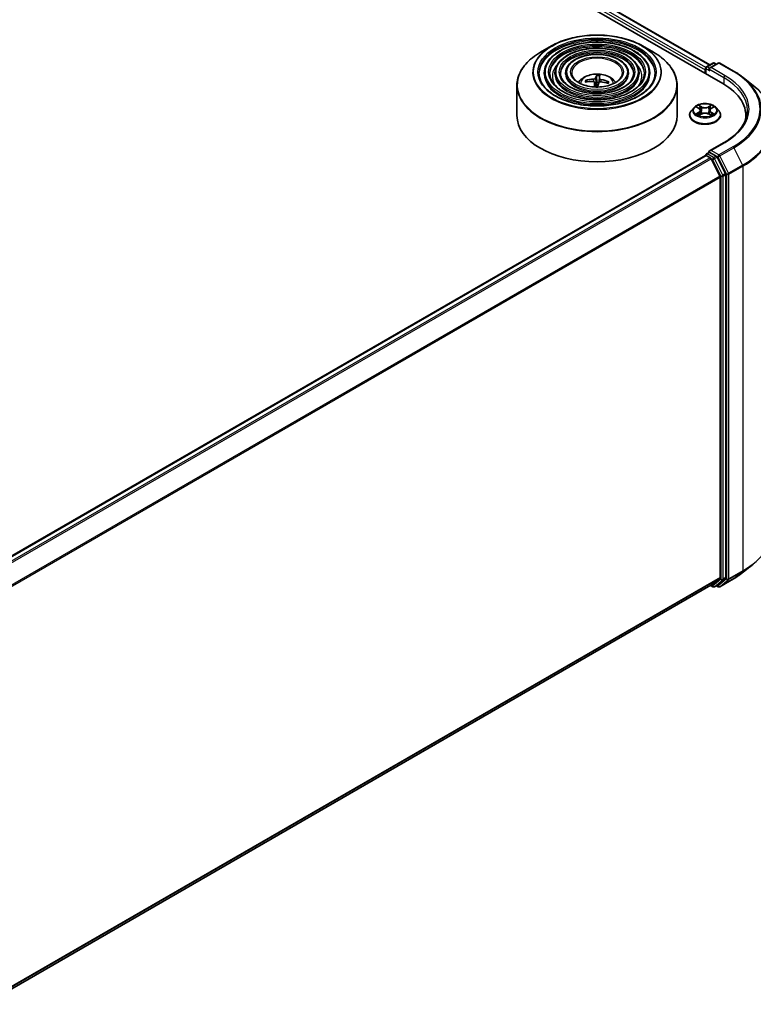
# Model space of a CAD drawing. Units: millimetres. Extents: x 36 to 7916, y 20 to 1425.
# Drawn here: x 460 to 529, y 386 to 479 of the extents above; entities that cross this region are included whole.
import ezdxf

# ---------------------------------------------------------------- set-up
doc = ezdxf.new("R2010")
doc.units = ezdxf.units.MM
doc.header["$LTSCALE"] = 2.5
doc.layers.add('Visible (ISO)', color=7, linetype='Continuous', lineweight=35)
doc.layers.add('Visible Narrow (ISO)', color=7, linetype='Continuous', lineweight=25)

msp = doc.modelspace()

# ---------------------------------------------------------------- linework, layer by layer
at = {"layer": 'Visible (ISO)'}
for p, q in [((434.0141, 525.7659), (525.938, 472.6936)), ((436.4436, 525.418), (524.7216, 474.4507)), ((509.9013, 476.213), (508.8821, 475.6246)), ((518.428, 476.213), (519.4473, 475.6246)), ((524.2763, 473.9796), (524.2763, 473.653)), ((524.3385, 474.1429), (524.3385, 473.6171)), ((524.4135, 474.2728), (524.9999, 474.6114)), ((525.4951, 474.6115), (524.692, 474.1479)), ((525.1499, 474.6114), (525.3224, 474.5118)), ((525.6451, 474.6115), (526.9533, 473.8563)), ((509.2272, 473.6938), (509.2272, 473.5714)), ((510.2273, 473.6938), (510.2273, 473.5714)), ((511.2273, 473.6938), (511.2273, 473.5714)), ((513.2154, 472.8501), (513.1574, 472.9552)), ((514.1275, 473.4121), (514.1344, 472.779)), ((514.3496, 472.8103), (514.4092, 473.3956)), ((517.1021, 473.6938), (517.1021, 473.5714)), ((518.1021, 473.6938), (518.1021, 473.5714)), ((519.1022, 473.6938), (519.1022, 473.5714)), ((527.8467, 473.2534), (528.7922, 472.5049)), ((506.6647, 472.5169), (506.6647, 469.693)), ((513.936, 472.8012), (513.9824, 472.3689)), ((515.2006, 472.8355), (515.1349, 472.727)), ((521.6647, 472.5169), (521.6647, 469.693)), ((523.2509, 470.4521), (523.0029, 470.1754)), ((523.4944, 470.4822), (523.7068, 470.3552)), ((523.8378, 470.1804), (523.8788, 469.7986)), ((524.7148, 470.1804), (524.6738, 469.7986)), ((524.8459, 470.3552), (525.0583, 470.4822)), ((525.3017, 470.4521), (525.5497, 470.1754)), ((522.8263, 469.7338), (522.8263, 469.7504)), ((523.7463, 469.7248), (523.9675, 469.8481)), ((524.5852, 469.8481), (524.8064, 469.7248)), ((525.7263, 469.7338), (525.7263, 469.7504)), ((528.0908, 469.693), (528.0908, 469.3383)), ((526.0752, 467.1897), (524.692, 466.3911)), ((389.9967, 388.4206), (524.3074, 465.965)), ((524.3385, 465.9719), (524.3385, 465.9779)), ((524.3824, 465.9575), (524.757, 465.7413)), ((524.4135, 466.1078), (524.6656, 466.2534)), ((525.3224, 465.9047), (524.7359, 466.2433)), ((525.666, 464.0258), (524.8385, 465.6501)), ((526.1963, 464.2581), (525.4038, 465.8136)), ((525.6905, 463.9332), (525.6905, 426.463)), ((526.2209, 426.4349), (526.2209, 464.1655)), ((527.8467, 426.9407), (528.7922, 427.6892)), ((524.8385, 425.7299), (525.666, 426.3988)), ((525.4038, 425.7301), (526.1963, 426.3706)), ((525.6451, 425.5826), (526.9533, 426.3379)), ((391.4549, 348.7202), (524.832, 425.7255)), ((524.7923, 425.7026), (524.9999, 425.5828)), ((525.1499, 425.5828), (525.3974, 425.7257)), ((525.4951, 425.5826), (525.3224, 425.6824))]:
    msp.add_line(p, q, dxfattribs=at)
for centre, start, end in [((524.4885, 474.1429), 120, 180), ((525.0749, 474.4815), 60, 120), ((525.5701, 474.4816), 60, 120), ((524.4885, 465.9779), 120, 180), ((525.0749, 425.7127), 240, 300), ((525.5701, 425.7125), 240, 300)]:
    msp.add_arc(centre, 0.15, start, end, dxfattribs=at)
for centre, major_axis, ratio, start_param, end_param in [((524.3824, 474.0408), (0.075, 0.1299), 0.5773503, 1.2124767, 2.3561945), ((524.842, 474.0613), (-0.2121, 0), 0.5773503, 4.712389, 6.2831853), ((524.7359, 474), (-0.075, 0.1299), 0.5773503, 0.7853982, 2.3561945), ((514.1612, 470.3109), (-3.2335, 0.3193), 0.8626963, 4.898144, 5.1371283), ((514.2338, 470.3451), (0.0532, 3.2488), 0.1737804, 0.2661356, 0.5051199), ((514.0949, 470.3532), (0.3245, 3.233), 0.0097441, 5.771143, 6.0101273), ((514.1541, 470.3113), (-3.1087, 0.9452), 0.8542845, 4.6090153, 4.8479996), ((514.1753, 470.3911), (3.1621, -0.7475), 0.7536458, 1.8656143, 2.1045986), ((514.2345, 470.3492), (0.1386, -3.2463), 0.0908946, 3.8580789, 4.0357131), ((514.1647, 472.3459), (0.7507, 0), 0.5773503, 1.3582241, 1.6112079), ((514.0956, 470.3573), (0.5163, 3.208), 0.0731416, 0.73313, 0.9062547), ((514.1682, 470.3915), (3.2397, -0.2494), 0.7620575, 1.2896276, 1.5286119), ((520.7408, 469.693), (7.35, 0), 0.5773503, 6.1711605, 7.0685835), ((514.1647, 469.693), (7.5, 0), 0.5773503, 3.1415927, 6.2831853), ((520.7408, 468.8765), (7.5, 0), 0.5773503, 0.1529658, 0.2006295), ((524.3824, 465.835), (-0.075, 0.1299), 0.5773503, 5.4977871, 6.2831853), ((524.842, 466.3045), (-0.2121, 0), 0.5773503, 4.712389, 6.2831853), ((524.7359, 466.3658), (-0.075, -0.1299), 0.5773503, 5.4977871, 6.1236372), ((524.757, 465.6188), (-0.075, 0.1299), 0.5773503, 4.6217291, 5.4977871), ((525.3224, 465.7823), (0.075, -0.1299), 0.5773503, 1.4801364, 2.3561945), ((525.5845, 463.9944), (-0.075, 0.1299), 0.5773503, 3.9269908, 4.6217291), ((526.1148, 464.2267), (0.075, -0.1299), 0.5773503, 0.7853982, 1.4801364), ((525.5845, 426.5243), (0.075, -0.1299), 0.5773503, 0.0906599, 0.7853982), ((526.1148, 426.4961), (0.075, -0.1299), 0.5773503, 0.0906599, 0.7853982), ((524.757, 425.8554), (0.075, -0.1299), 0.5773503, 0, 0.0906599), ((525.3224, 425.8556), (0.075, -0.1299), 0.5773503, 0, 0.0906599)]:
    msp.add_ellipse(centre, major_axis=major_axis, ratio=ratio, start_param=start_param, end_param=end_param, dxfattribs=at)
for points, knots in [([(519.1022, 473.6938), (519.1022, 473.998), (519.0201, 474.3017), (518.701, 474.8816), (518.4603, 475.1572), (517.8418, 475.6536), (517.461, 475.8733), (516.6009, 476.2311), (516.1214, 476.3691), (515.1135, 476.5498), (514.5852, 476.5927), (513.5325, 476.5795), (513.0083, 476.5236), (512.0155, 476.3181), (511.5472, 476.1686), (510.7133, 475.7895), (510.348, 475.5599), (509.7595, 475.0417), (509.5359, 474.7532), (509.2847, 474.2038), (509.2272, 473.9489), (509.2272, 473.6938)], [0.5381511, 0.5381511, 0.5381511, 0.5381511, 0.8458198, 0.8458198, 1.1617204, 1.1617204, 1.4845177, 1.4845177, 1.8078496, 1.8078496, 2.1306027, 2.1306027, 2.4531349, 2.4531349, 2.7759535, 2.7759535, 3.0993463, 3.0993463, 3.4217324, 3.4217324, 3.6797438, 3.6797438, 3.6797438, 3.6797438]), ([(509.9013, 476.213), (510.3504, 476.4723), (510.8686, 476.6895), (511.994, 477.0205), (512.601, 477.1343), (513.8459, 477.2482), (514.4835, 477.2482), (515.7284, 477.1343), (516.3354, 477.0205), (517.4608, 476.6895), (517.979, 476.4723), (518.428, 476.213)], [3.3888397, 3.3888397, 3.3888397, 3.3888397, 3.702999, 3.702999, 4.0171582, 4.0171582, 4.3313175, 4.3313175, 4.6454768, 4.6454768, 4.959636, 4.959636, 4.959636, 4.959636]), ([(518.1021, 473.6938), (518.1021, 473.9365), (518.0372, 474.1786), (517.785, 474.6416), (517.5942, 474.8617), (517.1033, 475.2593), (516.8, 475.4355), (516.1147, 475.7227), (515.7325, 475.8335), (514.9289, 475.979), (514.5078, 476.0137), (513.6683, 476.0041), (513.2502, 475.9599), (512.4579, 475.7966), (512.084, 475.6775), (511.4174, 475.3748), (511.125, 475.1912), (510.6538, 474.776), (510.4743, 474.5444), (510.2733, 474.1031), (510.2273, 473.8986), (510.2273, 473.6938)], [0.5381511, 0.5381511, 0.5381511, 0.5381511, 0.8428789, 0.8428789, 1.1575695, 1.1575695, 1.4810085, 1.4810085, 1.8052018, 1.8052018, 2.1286709, 2.1286709, 2.4518577, 2.4518577, 2.7754015, 2.7754015, 3.0996617, 3.0996617, 3.4226152, 3.4226152, 3.6797438, 3.6797438, 3.6797438, 3.6797438]), ([(506.6647, 472.5169), (506.6647, 472.7497), (506.6965, 472.9824), (506.8223, 473.441), (506.9163, 473.6668), (507.1632, 474.1056), (507.3161, 474.3186), (507.6764, 474.7268), (507.8838, 474.9221), (508.3477, 475.2908), (508.6042, 475.4641), (508.8821, 475.6246)], [2.60344154, 2.60344154, 2.60344154, 2.60344154, 2.76052117, 2.76052117, 2.9176008, 2.9176008, 3.07468044, 3.07468044, 3.23176007, 3.23176007, 3.3888397, 3.3888397, 3.3888397, 3.3888397]), ([(517.1021, 473.6938), (517.1021, 473.8749), (517.0544, 474.0556), (516.869, 474.4017), (516.7282, 474.5663), (516.3647, 474.865), (516.139, 474.9977), (515.6286, 475.2143), (515.3436, 475.298), (514.7444, 475.4081), (514.4303, 475.4348), (513.8041, 475.4288), (513.4921, 475.3963), (512.9002, 475.2752), (512.6206, 475.1864), (512.1214, 474.9602), (511.902, 474.8226), (511.5479, 474.5102), (511.4127, 474.3356), (511.2619, 474.0024), (511.2273, 473.8482), (511.2273, 473.6938)], [0.5381511, 0.5381511, 0.5381511, 0.5381511, 0.8380992, 0.8380992, 1.1506243, 1.1506243, 1.4750688, 1.4750688, 1.8007222, 1.8007222, 2.1254102, 2.1254102, 2.4497083, 2.4497083, 2.7744797, 2.7744797, 3.1002026, 3.1002026, 3.4240724, 3.4240724, 3.6797438, 3.6797438, 3.6797438, 3.6797438]), ([(519.4473, 475.6246), (519.7252, 475.4641), (519.9817, 475.2908), (520.4456, 474.9221), (520.653, 474.7268), (521.0133, 474.3186), (521.1662, 474.1056), (521.4131, 473.6668), (521.5071, 473.441), (521.6329, 472.9824), (521.6647, 472.7497), (521.6647, 472.5169)], [4.95963603, 4.95963603, 4.95963603, 4.95963603, 5.11671566, 5.11671566, 5.27379529, 5.27379529, 5.43087493, 5.43087493, 5.58795456, 5.58795456, 5.74503419, 5.74503419, 5.74503419, 5.74503419]), ([(526.9533, 473.8563), (527.018, 473.8189), (527.0817, 473.781), (527.2071, 473.7039), (527.2688, 473.6648), (527.3901, 473.5855), (527.4498, 473.5453), (527.5669, 473.4637), (527.6244, 473.4224), (527.7372, 473.3387), (527.7925, 473.2963), (527.8467, 473.2534)], [1.57079633, 1.57079633, 1.57079633, 1.57079633, 1.60184851, 1.60184851, 1.63290069, 1.63290069, 1.66395288, 1.66395288, 1.69500506, 1.69500506, 1.72605724, 1.72605724, 1.72605724, 1.72605724]), ([(519.6022, 473.6938), (519.6022, 473.3589), (519.5054, 473.0233), (519.127, 472.3903), (518.8504, 472.0926), (518.148, 471.5646), (517.725, 471.3334), (516.7724, 470.9582), (516.2429, 470.8141), (515.1303, 470.6283), (514.5472, 470.5867), (513.3875, 470.6109), (512.8109, 470.6766), (511.724, 470.9083), (511.2137, 471.0743), (510.3116, 471.4879), (509.9199, 471.7355), (509.2926, 472.2852), (509.0576, 472.587), (508.7886, 473.1595), (508.7272, 473.4268), (508.7272, 473.6938)], [5.7450342, 5.7450342, 5.7450342, 5.7450342, 6.0773661, 6.0773661, 6.4000111, 6.4000111, 6.7171736, 6.7171736, 7.034237, 7.034237, 7.3518251, 7.3518251, 7.6695863, 7.6695863, 7.9870758, 7.9870758, 8.3040268, 8.3040268, 8.621666, 8.621666, 8.8866268, 8.8866268, 8.8866268, 8.8866268]), ([(518.6022, 473.6938), (518.6022, 473.4204), (518.5226, 473.1464), (518.2111, 472.6302), (517.9845, 472.388), (517.4095, 471.9588), (517.0641, 471.7711), (516.2862, 471.4665), (515.854, 471.3496), (514.9457, 471.1991), (514.4698, 471.1657), (513.5232, 471.1862), (513.0528, 471.2402), (512.1663, 471.4298), (511.7503, 471.5653), (511.0156, 471.9026), (510.6969, 472.1041), (510.1868, 472.5509), (509.996, 472.7959), (509.7771, 473.2602), (509.7272, 473.4771), (509.7272, 473.6938)], [5.7450342, 5.7450342, 5.7450342, 5.7450342, 6.0803076, 6.0803076, 6.4033885, 6.4033885, 6.7198818, 6.7198818, 7.0362959, 7.0362959, 7.3533516, 7.3533516, 7.6706159, 7.6706159, 7.987546, 7.987546, 8.3038142, 8.3038142, 8.6208981, 8.6208981, 8.8866268, 8.8866268, 8.8866268, 8.8866268]), ([(517.6021, 473.6938), (517.6021, 473.482), (517.5396, 473.2694), (517.295, 472.8702), (517.1183, 472.6834), (516.671, 472.3531), (516.4031, 472.2089), (515.8, 471.9749), (515.465, 471.8852), (514.7611, 471.77), (514.3922, 471.7446), (513.659, 471.7616), (513.2947, 471.8038), (512.6087, 471.9513), (512.287, 472.0564), (511.7196, 472.3172), (511.4739, 472.4728), (511.081, 472.8167), (510.9344, 473.0047), (510.7657, 473.361), (510.7273, 473.5275), (510.7273, 473.6938)], [5.7450342, 5.7450342, 5.7450342, 5.7450342, 6.0850905, 6.0850905, 6.4087328, 6.4087328, 6.7241496, 6.7241496, 7.0395461, 7.0395461, 7.3557678, 7.3557678, 7.6722518, 7.6722518, 7.9883013, 7.9883013, 8.3034925, 8.3034925, 8.6196816, 8.6196816, 8.8866268, 8.8866268, 8.8866268, 8.8866268]), ([(516.5397, 473.6938), (516.5397, 473.5473), (516.4954, 473.4), (516.3214, 473.125), (516.198, 472.9972), (515.8863, 472.7721), (515.7008, 472.674), (515.2834, 472.515), (515.0517, 472.4541), (514.5648, 472.3764), (514.3098, 472.3597), (513.803, 472.3728), (513.5515, 472.4027), (513.0784, 472.5054), (512.857, 472.5782), (512.4674, 472.7578), (512.2992, 472.8646), (512.0309, 473.0991), (511.9313, 473.2267), (511.8159, 473.4681), (511.7897, 473.5811), (511.7897, 473.6938)], [5.7450342, 5.7450342, 5.7450342, 5.7450342, 6.0950784, 6.0950784, 6.4193509, 6.4193509, 6.7325782, 6.7325782, 7.0459905, 7.0459905, 7.3605866, 7.3605866, 7.6755415, 7.6755415, 7.9898595, 7.9898595, 8.3029251, 8.3029251, 8.6172828, 8.6172828, 8.8866268, 8.8866268, 8.8866268, 8.8866268]), ([(512.4212, 472.7957), (512.4659, 472.8625), (512.5154, 472.9234), (512.6874, 473.1055), (512.8219, 473.2043), (513.1411, 473.3844), (513.3308, 473.4548), (513.7323, 473.5524), (513.9449, 473.5769), (514.3681, 473.578), (514.5784, 473.5551), (514.9883, 473.459), (515.188, 473.3858), (515.552, 473.178), (515.7197, 473.0462), (515.8749, 472.8438), (515.8919, 472.8202), (515.9082, 472.7957)], [1.8386902, 1.8386902, 1.8386902, 1.8386902, 1.9691096, 1.9691096, 2.266467, 2.266467, 2.641727, 2.641727, 3.0361518, 3.0361518, 3.4259882, 3.4259882, 3.820256, 3.820256, 4.1945619, 4.1945619, 4.2422155, 4.2422155, 4.2422155, 4.2422155]), ([(513.0797, 472.9841), (513.0865, 472.986), (513.0945, 472.987), (513.1093, 472.9865), (513.1185, 472.9847), (513.1328, 472.9791), (513.1405, 472.9745), (513.1503, 472.9656), (513.1544, 472.9604), (513.1574, 472.9552)], [0.014560073, 0.014560073, 0.014560073, 0.014560073, 0.018722682, 0.018722682, 0.023429831, 0.023429831, 0.028069056, 0.028069056, 0.031810233, 0.031810233, 0.031810233, 0.031810233]), ([(514.0072, 473.1926), (514.0039, 473.1826), (513.9963, 473.1718), (513.9732, 473.152), (513.9577, 473.1428), (513.9241, 473.1283), (513.9038, 473.1219), (513.8666, 473.1145), (513.8504, 473.1124), (513.8347, 473.1114)], [0, 0, 0, 0, 0.012499779, 0.012499779, 0.024999557, 0.024999557, 0.037523671, 0.037523671, 0.046676606, 0.046676606, 0.046676606, 0.046676606]), ([(514.1275, 473.4121), (514.1275, 473.4186), (514.1276, 473.4259), (514.1282, 473.4396), (514.1289, 473.4483), (514.1306, 473.4614), (514.1319, 473.4681), (514.1341, 473.4766), (514.1354, 473.48), (514.1367, 473.4819)], [0.0427285, 0.0427285, 0.0427285, 0.0427285, 0.046469677, 0.046469677, 0.051108902, 0.051108902, 0.055816051, 0.055816051, 0.05997866, 0.05997866, 0.05997866, 0.05997866]), ([(514.5338, 473.0704), (514.5134, 473.0741), (514.4922, 473.08), (514.4545, 473.0952), (514.438, 473.1045), (514.4133, 473.1237), (514.4034, 473.1348), (514.3941, 473.1541), (514.3925, 473.1623), (514.3932, 473.17)], [0, 0, 0, 0, 0.012499779, 0.012499779, 0.024999557, 0.024999557, 0.037523671, 0.037523671, 0.046676606, 0.046676606, 0.046676606, 0.046676606]), ([(514.4158, 473.4656), (514.4157, 473.4636), (514.4154, 473.4601), (514.4147, 473.4516), (514.4141, 473.4448), (514.4128, 473.4316), (514.412, 473.423), (514.4106, 473.4093), (514.4099, 473.4021), (514.4092, 473.3956)], [0.014560073, 0.014560073, 0.014560073, 0.014560073, 0.018722682, 0.018722682, 0.023429831, 0.023429831, 0.028069056, 0.028069056, 0.031810233, 0.031810233, 0.031810233, 0.031810233]), ([(513.7956, 472.8886), (513.816, 472.8884), (513.8372, 472.8855), (513.8749, 472.8741), (513.8914, 472.8656), (513.9161, 472.8459), (513.926, 472.8335), (513.9353, 472.8099), (513.9369, 472.7993), (513.9362, 472.789)], [0, 0, 0, 0, 0.012499779, 0.012499779, 0.024999557, 0.024999557, 0.037523671, 0.037523671, 0.046676606, 0.046676606, 0.046676606, 0.046676606]), ([(514.3222, 472.7664), (514.3255, 472.78), (514.3331, 472.7937), (514.3562, 472.8174), (514.3717, 472.8273), (514.4053, 472.8413), (514.4256, 472.8463), (514.4628, 472.8495), (514.479, 472.8493), (514.4947, 472.8476)], [0, 0, 0, 0, 0.012499779, 0.012499779, 0.024999557, 0.024999557, 0.037523671, 0.037523671, 0.046676606, 0.046676606, 0.046676606, 0.046676606]), ([(515.2006, 472.8355), (515.2036, 472.8403), (515.2078, 472.8451), (515.2177, 472.8528), (515.2254, 472.8565), (515.2397, 472.8604), (515.2488, 472.8612), (515.2634, 472.8599), (515.2713, 472.858), (515.278, 472.8553)], [0.0427285, 0.0427285, 0.0427285, 0.0427285, 0.046469677, 0.046469677, 0.051108902, 0.051108902, 0.055816051, 0.055816051, 0.05997866, 0.05997866, 0.05997866, 0.05997866]), ([(530.7408, 469.0363), (530.7408, 469.2861), (530.7135, 469.5359), (530.6049, 470.0306), (530.5237, 470.2754), (530.3094, 470.7559), (530.1763, 470.9915), (529.8611, 471.4496), (529.679, 471.6723), (529.2689, 472.1014), (529.041, 472.3079), (528.7922, 472.5049)], [3.92699082, 3.92699082, 3.92699082, 3.92699082, 4.05301827, 4.05301827, 4.17904572, 4.17904572, 4.30507316, 4.30507316, 4.43110061, 4.43110061, 4.55712806, 4.55712806, 4.55712806, 4.55712806]), ([(523.0029, 470.1754), (522.9806, 470.1505), (522.9601, 470.1247), (522.9231, 470.0716), (522.9066, 470.0442), (522.878, 469.9881), (522.8659, 469.9594), (522.8463, 469.9009), (522.8388, 469.8712), (522.8288, 469.8111), (522.8263, 469.7808), (522.8263, 469.7504)], [3.4494242, 3.4494242, 3.4494242, 3.4494242, 3.54493753, 3.54493753, 3.64045085, 3.64045085, 3.73596417, 3.73596417, 3.83147749, 3.83147749, 3.92699082, 3.92699082, 3.92699082, 3.92699082]), ([(525.3017, 470.4521), (525.2404, 470.5206), (525.1625, 470.5806), (524.9786, 470.684), (524.8715, 470.7265), (524.6416, 470.7887), (524.519, 470.8083), (524.2703, 470.8234), (524.1443, 470.819), (523.9006, 470.7865), (523.783, 470.7585), (523.5666, 470.6805), (523.4681, 470.6304), (523.3342, 470.5345), (523.2893, 470.495), (523.2509, 470.4521)], [1.2629648, 1.2629648, 1.2629648, 1.2629648, 1.5839777, 1.5839777, 1.9184063, 1.9184063, 2.2514838, 2.2514838, 2.5827972, 2.5827972, 2.9145331, 2.9145331, 3.2485111, 3.2485111, 3.4494242, 3.4494242, 3.4494242, 3.4494242]), ([(523.8378, 470.1804), (523.8364, 470.194), (523.8333, 470.2075), (523.8239, 470.2338), (523.8176, 470.2466), (523.8023, 470.2712), (523.7932, 470.2831), (523.7726, 470.3057), (523.761, 470.3165), (523.7355, 470.3368), (523.7216, 470.3463), (523.7068, 470.3552)], [0.84730152, 0.84730152, 0.84730152, 0.84730152, 0.98850982, 0.98850982, 1.12971813, 1.12971813, 1.27092643, 1.27092643, 1.41213473, 1.41213473, 1.55334303, 1.55334303, 1.55334303, 1.55334303]), ([(524.8459, 470.3552), (524.831, 470.3463), (524.8172, 470.3368), (524.7917, 470.3165), (524.7801, 470.3057), (524.7594, 470.2831), (524.7503, 470.2712), (524.735, 470.2466), (524.7288, 470.2338), (524.7194, 470.2075), (524.7163, 470.194), (524.7148, 470.1804)], [3.15904595, 3.15904595, 3.15904595, 3.15904595, 3.30025425, 3.30025425, 3.44146255, 3.44146255, 3.58267086, 3.58267086, 3.72387916, 3.72387916, 3.86508746, 3.86508746, 3.86508746, 3.86508746]), ([(525.7263, 469.7504), (525.7263, 469.7808), (525.7238, 469.8111), (525.7138, 469.8712), (525.7064, 469.9009), (525.6868, 469.9594), (525.6747, 469.9881), (525.646, 470.0442), (525.6296, 470.0716), (525.5926, 470.1247), (525.5721, 470.1505), (525.5497, 470.1754)], [0.78539816, 0.78539816, 0.78539816, 0.78539816, 0.88091149, 0.88091149, 0.97642481, 0.97642481, 1.07193813, 1.07193813, 1.16745145, 1.16745145, 1.26296478, 1.26296478, 1.26296478, 1.26296478]), ([(528.2408, 470.1829), (528.2408, 469.9652), (528.2112, 469.7476), (528.0927, 469.3157), (528.0038, 469.1016), (527.7675, 468.6816), (527.62, 468.4758), (527.2691, 468.0782), (527.0656, 467.8863), (526.6073, 467.5222), (526.3525, 467.3498), (526.0752, 467.1897)], [2.35619449, 2.35619449, 2.35619449, 2.35619449, 2.51327412, 2.51327412, 2.67035376, 2.67035376, 2.82743339, 2.82743339, 2.98451302, 2.98451302, 3.14159265, 3.14159265, 3.14159265, 3.14159265]), ([(522.8263, 469.7338), (522.8263, 469.6444), (522.8499, 469.5552), (522.9413, 469.3844), (523.0108, 469.3031), (523.1901, 469.1556), (523.3015, 469.0901), (523.5535, 468.9831), (523.6941, 468.9417), (523.9899, 468.8873), (524.145, 468.8742), (524.4541, 468.8771), (524.6081, 468.8931), (524.9003, 468.9529), (525.0383, 468.9967), (525.2848, 469.1084), (525.3932, 469.1764), (525.568, 469.3306), (525.6348, 469.4169), (525.7092, 469.5814), (525.7263, 469.6576), (525.7263, 469.7338)], [3.9269908, 3.9269908, 3.9269908, 3.9269908, 4.2267014, 4.2267014, 4.5391124, 4.5391124, 4.8636054, 4.8636054, 5.1893334, 5.1893334, 5.5140838, 5.5140838, 5.8384387, 5.8384387, 6.1632728, 6.1632728, 6.4890702, 6.4890702, 6.8129852, 6.8129852, 7.0685835, 7.0685835, 7.0685835, 7.0685835]), ([(523.5905, 469.8315), (523.5995, 469.824), (523.6093, 469.8164), (523.6303, 469.8014), (523.6415, 469.7939), (523.6654, 469.7791), (523.678, 469.7717), (523.7045, 469.7574), (523.7185, 469.7504), (523.7415, 469.7396), (523.7501, 469.7357), (523.759, 469.7318)], [4.53490148, 4.53490148, 4.53490148, 4.53490148, 4.60505141, 4.60505141, 4.67520135, 4.67520135, 4.74535128, 4.74535128, 4.81550122, 4.81550122, 4.85637589, 4.85637589, 4.85637589, 4.85637589]), ([(524.5852, 469.8481), (524.5518, 469.8667), (524.5139, 469.8821), (524.4323, 469.9055), (524.3886, 469.9134), (524.2992, 469.9214), (524.2535, 469.9214), (524.164, 469.9134), (524.1203, 469.9055), (524.0387, 469.8821), (524.0008, 469.8667), (523.9675, 469.8481)], [1.5882496, 1.5882496, 1.5882496, 1.5882496, 1.8954276, 1.8954276, 2.2026055, 2.2026055, 2.5097835, 2.5097835, 2.8169614, 2.8169614, 3.1241394, 3.1241394, 3.1241394, 3.1241394]), ([(524.7936, 469.7318), (524.8025, 469.7357), (524.8112, 469.7396), (524.8342, 469.7504), (524.8481, 469.7574), (524.8747, 469.7717), (524.8873, 469.7791), (524.9111, 469.7939), (524.9224, 469.8014), (524.9434, 469.8164), (524.9531, 469.824), (524.9622, 469.8315)], [6.13919839, 6.13919839, 6.13919839, 6.13919839, 6.18007307, 6.18007307, 6.250223, 6.250223, 6.32037294, 6.32037294, 6.39052288, 6.39052288, 6.46067281, 6.46067281, 6.46067281, 6.46067281]), ([(524.6656, 466.2534), (524.672, 466.2571), (524.6828, 466.2591), (524.7081, 466.2561), (524.7225, 466.251), (524.7359, 466.2433)], [0.038953354, 0.038953354, 0.038953354, 0.038953354, 0.050334548, 0.050334548, 0.061715743, 0.061715743, 0.061715743, 0.061715743]), ([(526.9533, 426.3379), (527.018, 426.3752), (527.0817, 426.4132), (527.2071, 426.4902), (527.2688, 426.5293), (527.3901, 426.6087), (527.4498, 426.6489), (527.5669, 426.7304), (527.6244, 426.7718), (527.7372, 426.8555), (527.7925, 426.8978), (527.8467, 426.9407)], [3.14159265, 3.14159265, 3.14159265, 3.14159265, 3.17264484, 3.17264484, 3.20369702, 3.20369702, 3.2347492, 3.2347492, 3.26580139, 3.26580139, 3.29685357, 3.29685357, 3.29685357, 3.29685357])]:
    msp.add_open_spline(points, degree=3, knots=knots, dxfattribs=at)
msp.add_open_spline([(514.0921, 472.3834), (514.0914, 472.3774), (514.0905, 472.3714), (514.0894, 472.3656)], degree=3, dxfattribs=at)
msp.add_rational_spline([(514.1344, 472.779), (514.106, 472.5104), (514.0921, 472.3834)], [1, 1.44873413118, 1.8284082018], degree=2, dxfattribs=at)
at = {"layer": 'Visible Narrow (ISO)'}
for p, q in [((435.888, 525.0106), (524.2763, 473.9796)), ((524.3445, 474.1852), (435.994, 525.1943)), ((436.3686, 525.4106), (524.6777, 474.4254)), ((524.3824, 473.5918), (524.3824, 474.0817)), ((524.3824, 474.0817), (524.7359, 473.8775)), ((524.4885, 474.2654), (525.0749, 474.6039)), ((524.692, 474.1479), (524.4885, 474.2654)), ((524.6299, 474.0613), (526.0441, 473.2448)), ((524.842, 474.1837), (525.5701, 474.6041)), ((526.1502, 473.4285), (524.842, 474.1837)), ((525.0749, 474.6039), (525.2784, 474.4864)), ((525.5701, 474.6041), (526.8783, 473.8489)), ((513.8347, 473.1114), (513.8336, 472.8852)), ((514.0072, 473.1926), (514.0921, 472.3834)), ((514.3932, 473.17), (514.355, 472.8149)), ((514.5338, 473.0704), (514.5304, 472.8435)), ((526.0441, 473.2448), (526.0441, 472.6311)), ((513.9362, 472.789), (513.981, 472.3689)), ((523.4231, 470.5161), (523.6939, 470.3542)), ((523.9796, 470.5191), (523.6992, 470.6755)), ((523.7861, 470.5884), (523.9623, 470.4902)), ((523.9623, 470.4902), (523.9371, 470.1361)), ((524.8534, 470.6755), (524.573, 470.5191)), ((524.5903, 470.4902), (524.7666, 470.5884)), ((524.5903, 470.4902), (524.6155, 470.1361)), ((524.8587, 470.3542), (525.1295, 470.5161)), ((523.6939, 470.0116), (523.4231, 469.8497)), ((523.5416, 469.8812), (523.7118, 469.983)), ((523.6992, 469.6903), (523.9796, 469.8466)), ((523.7118, 469.983), (523.7294, 469.7452)), ((524.573, 469.8466), (524.8534, 469.6903)), ((524.8408, 469.983), (524.8232, 469.7452)), ((524.8408, 469.983), (525.011, 469.8812)), ((525.1295, 469.8497), (524.8587, 470.0116)), ((524.842, 466.427), (526.1502, 467.1823)), ((526.8783, 466.7619), (525.5701, 466.0066)), ((525.6516, 465.9155), (526.9598, 466.6708)), ((526.9598, 466.6708), (527.7873, 465.0464)), ((390.0407, 388.3953), (524.3824, 465.9575)), ((524.757, 465.7413), (390.4153, 388.179)), ((390.5349, 388.11), (524.8385, 465.6501)), ((524.4885, 466.1004), (524.7359, 466.2433)), ((525.0749, 465.7618), (524.4885, 466.1004)), ((524.836, 465.6548), (524.9688, 465.5781)), ((525.5701, 466.0066), (524.842, 466.427)), ((524.9688, 465.5781), (525.7612, 464.0226)), ((525.3224, 465.9047), (525.0749, 465.7618)), ((525.1564, 465.6707), (525.4038, 465.8136)), ((525.9488, 464.1152), (525.1564, 465.6707)), ((525.3224, 465.9047), (525.4641, 465.8229)), ((525.4641, 465.8229), (526.2916, 464.1985)), ((526.4791, 464.2911), (525.6516, 465.9155)), ((527.7873, 465.0464), (526.4791, 464.2911)), ((526.5037, 464.1985), (527.8119, 464.9538)), ((527.8119, 464.9538), (527.8119, 427.0754)), ((525.666, 464.0258), (391.4121, 386.5143)), ((391.4506, 386.4297), (525.6905, 463.9332)), ((525.7612, 464.0226), (525.7612, 426.292)), ((526.1963, 464.2581), (525.9488, 464.1152)), ((525.9734, 464.0226), (526.2209, 464.1655)), ((525.9734, 426.292), (525.9734, 464.0226)), ((526.2916, 464.1985), (526.2916, 426.3201)), ((526.5037, 426.3201), (526.5037, 464.1985)), ((526.4791, 426.2559), (527.7873, 427.0112)), ((527.8119, 427.0754), (526.5037, 426.3201)), ((526.9598, 426.3423), (527.7873, 427.0112)), ((525.6905, 426.463), (391.4549, 348.962)), ((391.4549, 348.912), (525.666, 426.3988)), ((525.7612, 426.292), (524.9688, 425.6514)), ((525.1564, 425.5872), (525.9488, 426.2278)), ((526.2916, 426.3201), (525.4641, 425.6513)), ((526.9598, 426.3423), (525.6516, 425.5871)), ((525.6516, 425.5871), (526.4791, 426.2559)), ((525.9488, 426.2278), (526.1963, 426.3706)), ((526.2209, 426.4349), (525.9734, 426.292)), ((524.8385, 425.7299), (391.4549, 348.7209)), ((524.9688, 425.6514), (524.836, 425.7281)), ((525.4038, 425.7301), (525.1564, 425.5872)), ((525.4641, 425.6513), (525.3663, 425.7077))]:
    msp.add_line(p, q, dxfattribs=at)
for centre, major_axis in [((514.1647, 473.7755), (-5.9586, 0)), ((514.1647, 473.7755), (-5.5375, 0)), ((514.1647, 473.7755), (4.8375, 0)), ((514.1647, 473.7755), (-4.5375, 0)), ((514.1647, 473.7755), (3.8374, 0)), ((514.1647, 473.7755), (-3.5374, 0)), ((514.1647, 473.7755), (2.8374, 0)), ((514.1647, 473.7755), (-2.475, 0)), ((524.2763, 470.1829), (1.0707, 0))]:
    msp.add_ellipse(centre, major_axis=major_axis, ratio=0.5773503, dxfattribs=at)
for centre, major_axis, ratio, start_param, end_param in [((514.1647, 473.6938), (-5.4375, 0), 0.5773503, 3.1415927, 6.2831853), ((514.1647, 473.5714), (5.4375, 0), 0.5773503, 0.0196904, 3.1219023), ((514.1647, 473.7516), (-6.0293, 0), 0.5773503, 5.4977871, 10.2101761), ((514.1647, 473.6938), (-4.4375, 0), 0.5773503, 3.1415927, 6.2831853), ((514.1647, 473.5714), (4.4375, 0), 0.5773503, 0.02418, 3.1174126), ((514.1647, 473.6938), (-3.4374, 0), 0.5773503, 3.1415927, 6.2831853), ((514.1647, 472.5746), (7.4707, 0), 0.5773503, 2.3561945, 7.0685835), ((514.1647, 473.5714), (3.4374, 0), 0.5773503, 0.0313236, 3.1102691), ((514.1647, 473.6938), (-2.375, 0), 0.5773503, 3.1415927, 6.2831853), ((514.1647, 473.3672), (-4.1875, 0), 0.5773503, 5.7863802, 6.6412643), ((514.1647, 473.3672), (-4.1874, 0), 0.5773503, 5.7865259, 6.6414156), ((514.1647, 473.3672), (4.1875, 0), 0.5773503, 5.9251063, 6.7799904), ((514.1647, 473.3672), (4.1874, 0), 0.5773503, 5.924955, 6.7798447), ((524.4885, 474.1429), (-0.15, 0), 0.5773503, 0, 0.7853982), ((524.4885, 474.1429), (0.075, 0.1299), 0.5773503, 0.7853982, 2.3561945), ((524.4885, 474.1429), (-0.075, 0.1299), 0.5773503, 5.4977871, 6.2831853), ((525.0749, 474.4815), (-0.075, 0.1299), 0.5773503, 5.4977871, 6.2831853), ((525.0749, 474.4815), (0.075, 0.1299), 0.5773503, 0, 0.7853982), ((525.5701, 474.4816), (-0.075, 0.1299), 0.5773503, 5.4977871, 6.2831853), ((525.5701, 474.4816), (0.075, 0.1299), 0.5773503, 0, 0.7853982), ((526.8783, 473.7264), (0.075, 0.1299), 0.5773503, 0, 0.7853982), ((520.7408, 470.3054), (8.6797, 0), 0.5773503, 5.4977871, 7.0685835), ((514.1647, 473.6938), (-4.9375, 0), 0.5773503, 0, 3.1415927), ((514.1647, 473.5714), (4.9375, 0), 0.5773503, 3.1415927, 6.2831853), ((514.1647, 473.6938), (-3.9374, 0), 0.5773503, 0, 3.1415927), ((514.1647, 473.5714), (3.9374, 0), 0.5773503, 3.1415927, 6.2831853), ((514.1647, 473.6938), (-2.9374, 0), 0.5773503, 0, 3.1415927), ((514.1647, 473.5714), (2.9374, 0), 0.5773503, 3.1415927, 6.2831853), ((514.1647, 472.6854), (-1.5344, 0), 0.5773503, 3.138847, 6.285931), ((514.1647, 472.8391), (-1.1137, 0), 0.5773503, 6.0557428, 6.3083482), ((514.1647, 472.8141), (-1.0366, 0), 0.5773503, 6.0450211, 6.2452443), ((514.1647, 472.8141), (1.0366, 0), 0.5773503, 1.3326321, 1.6066809), ((514.1647, 472.8391), (-1.1137, 0), 0.5773503, 4.4849465, 4.7375519), ((526.1502, 473.306), (0.075, 0.1299), 0.5773503, 0.7853982, 2.3561945), ((520.7408, 470.1829), (7.5, 0), 0.5773503, 0, 0.7853982), ((520.7408, 470.3054), (7.65, 0), 0.5773503, 5.4977871, 7.0685835), ((520.7408, 470.2613), (8.795, 0), 0.5773503, 5.4977871, 6.9133226), ((514.1647, 472.5169), (-7.5, 0), 0.5773503, 0, 3.1415927), ((514.1647, 472.8141), (1.0366, 0), 0.5773503, 6.1130998, 6.3190699), ((514.1647, 472.8391), (1.1137, 0), 0.5773503, 6.0557428, 6.3083482), ((520.7408, 469.1147), (9.9652, 0), 0.5773503, 5.4977871, 6.9133226), ((524.2763, 469.7949), (-1.4338, 0), 0.5773503, 5.8056187, 9.9023446), ((524.2763, 470.1457), (-1.1546, 0), 0.5773503, 5.8056187, 9.9023446), ((524.2763, 470.1829), (-1.03, 0), 0.5773503, 5.3071026, 5.6884717), ((524.2763, 470.0695), (0.8061, 0), 0.5773503, 2.1762943, 2.4206222), ((523.6939, 470.3338), (0.0128, 0.0215), 0.5873385, 0, 0.7942785), ((523.3867, 470.1829), (0.4271, 0), 0.5773503, 5.5152404, 7.0511302), ((523.3867, 470.1643), (0.452, 0), 0.5773503, 5.5152404, 6.3450887), ((523.7688, 470.5799), (-0.0204, -0.0144), 0.1849737, 1.043317, 2.4384992), ((523.8303, 470.4506), (-0.0241, -0.0067), 0.2229178, 3.8515805, 5.2070037), ((523.9796, 470.4987), (-0.0122, -0.0218), 0.5671862, 3.9184152, 5.401945), ((524.2763, 470.6779), (0.452, 0), 0.5773503, 3.9444441, 5.4803339), ((524.2763, 470.6965), (-0.4271, 0), 0.5773503, 0.8028515, 2.3387412), ((524.573, 470.4987), (0.0122, -0.0218), 0.5671862, 0.8812403, 2.3647701), ((525.1659, 470.1829), (-0.4271, 0), 0.5773503, 5.5152404, 7.0511302), ((524.7224, 470.4506), (-0.0241, 0.0067), 0.2229178, 4.2177743, 5.5731974), ((525.1659, 470.1643), (-0.452, 0), 0.5773503, 6.221282, 7.0511302), ((524.2763, 470.0695), (0.8061, 0), 0.5773503, 0.7209705, 0.9652983), ((524.7839, 470.5799), (-0.0204, 0.0144), 0.1849737, 0.7030935, 2.0982756), ((524.8587, 470.3338), (-0.0128, 0.0215), 0.5873385, 5.4889069, 6.2831853), ((524.2763, 470.1829), (-1.03, 0), 0.5773503, 3.7363063, 4.1176753), ((524.2763, 469.7504), (-1.45, 0), 0.5773503, 0, 3.1415927), ((524.2763, 469.7338), (1.45, 0), 0.5773503, 3.1415927, 6.2831853), ((524.2763, 470.1829), (1.03, 0), 0.5773503, 3.7363063, 4.1176753), ((523.5595, 469.873), (-0.0048, -0.0245), 0.7797536, 4.5269049, 5.922087), ((523.632, 469.821), (-0.0212, -0.0132), 0.7297361, 5.1634453, 5.7754826), ((523.6939, 469.9912), (0.0128, -0.0215), 0.5873385, 0.8637843, 2.3473142), ((523.9198, 470.1275), (-0.0241, -0.0067), 0.2228845, 3.8515738, 5.2026198), ((523.9796, 469.8262), (-0.0122, 0.0218), 0.5671862, 5.5063628, 6.2831853), ((524.2763, 469.6693), (0.4271, 0), 0.5773503, 0.8028515, 2.3387412), ((524.573, 469.8262), (0.0122, 0.0218), 0.5671862, 0, 0.7768225), ((524.6328, 470.1275), (-0.0241, 0.0067), 0.2228845, 4.2221582, 5.5732041), ((524.8587, 469.9912), (-0.0128, -0.0215), 0.5873385, 3.9358711, 5.419401), ((524.2763, 470.1829), (1.03, 0), 0.5773503, 5.3071026, 5.6884717), ((524.9207, 469.821), (-0.0212, 0.0132), 0.7297361, 3.6492954, 4.2613326), ((524.9931, 469.873), (0.0048, -0.0245), 0.7797536, 0.3610983, 1.7562804), ((520.7408, 469.0363), (10, 0), 0.5773503, 5.4977871, 6.2831853), ((526.1502, 467.0598), (-0.075, 0.1299), 0.5773503, 5.4977871, 6.2831853), ((526.8783, 466.6394), (0.075, -0.1299), 0.5773503, 1.4801364, 2.3561945), ((524.4885, 465.9779), (-0.15, 0), 0.5773503, 0, 0.0701236), ((524.4885, 465.9779), (0.075, 0.1299), 0.5773503, 0.7853982, 2.061679), ((524.4885, 465.9779), (-0.075, 0.1299), 0.5773503, 5.4977871, 6.2831853), ((525.0749, 465.6394), (0.075, 0.1299), 0.5773503, 0.7853982, 2.3561945), ((525.0749, 465.6394), (-0.1337, -0.0681), 0.0739221, 0.617421, 2.1882173), ((525.0749, 465.6394), (-0.075, 0.1299), 0.5773503, 4.6217291, 5.4977871), ((525.5701, 465.8841), (0.075, 0.1299), 0.5773503, 0.7853982, 2.3561945), ((525.5701, 465.8841), (-0.1337, -0.0681), 0.0739221, 0.617421, 2.1882173), ((525.5701, 465.8841), (-0.075, 0.1299), 0.5773503, 4.6217291, 5.4977871), ((527.7058, 465.015), (-0.075, 0.1299), 0.5773503, 3.9269908, 4.6217291), ((525.8673, 464.0838), (0.1337, 0.0681), 0.0739221, 3.7590136, 5.32981), ((525.8673, 464.0838), (-0.15, 0), 0.5773503, 0.7853982, 2.3561945), ((525.8673, 464.0838), (-0.075, 0.1299), 0.5773503, 3.9269908, 4.6217291), ((526.3976, 464.2598), (0.1337, 0.0681), 0.0739221, 3.7590136, 5.32981), ((526.3976, 464.2598), (-0.15, 0), 0.5773503, 0.7853982, 2.3561945), ((526.3976, 464.2598), (-0.075, 0.1299), 0.5773503, 3.9269908, 4.6217291), ((520.7408, 431.1579), (10, 0), 0.5773503, 5.4977871, 6.2831853), ((520.7408, 429.9329), (-8.795, 0), 0.5773503, 2.3561945, 2.5114554), ((520.7408, 431.0795), (9.9652, 0), 0.5773503, 5.4977871, 5.6530481), ((527.7058, 427.1366), (0.075, -0.1299), 0.5773503, 0.0906599, 0.7853982), ((525.8673, 426.3532), (0.15, 0), 0.5773503, 3.9269908, 5.4977871), ((525.8673, 426.3532), (0.0943, -0.1167), 0.8131434, 4.585045, 6.1558413), ((525.8673, 426.3532), (0.075, -0.1299), 0.5773503, 0.0906599, 0.7853982), ((526.3976, 426.3814), (0.15, 0), 0.5773503, 3.9269908, 5.4977871), ((526.3976, 426.3814), (0.0943, -0.1167), 0.8131434, 4.585045, 6.1558413), ((526.3976, 426.3814), (0.075, -0.1299), 0.5773503, 0.0906599, 0.7853982), ((526.8783, 426.4678), (0.075, -0.1299), 0.5773503, 0, 0.0906599), ((525.0749, 425.7127), (-0.075, -0.1299), 0.5773503, 5.4977871, 6.2831853), ((525.0749, 425.7127), (0.0943, -0.1167), 0.8131434, 4.585045, 6.1558413), ((525.0749, 425.7127), (0.075, -0.1299), 0.5773503, 0, 0.0906599), ((525.5701, 425.7125), (0.0943, -0.1167), 0.8131434, 4.585045, 6.1558413), ((525.5701, 425.7125), (-0.075, -0.1299), 0.5773503, 5.4977871, 6.2831853), ((525.5701, 425.7125), (0.075, -0.1299), 0.5773503, 0, 0.0906599)]:
    msp.add_ellipse(centre, major_axis=major_axis, ratio=ratio, start_param=start_param, end_param=end_param, dxfattribs=at)
for points, knots in [([(523.5428, 470.4533), (523.5388, 470.4578), (523.5344, 470.4621), (523.5191, 470.4756), (523.5072, 470.4836), (523.4836, 470.4964), (523.472, 470.5014), (523.448, 470.51), (523.4355, 470.5135), (523.4231, 470.5161)], [0.001908258, 0.001908258, 0.001908258, 0.001908258, 0.005934038, 0.005934038, 0.0154285, 0.0154285, 0.023744988, 0.023744988, 0.032394303, 0.032394303, 0.032394303, 0.032394303]), ([(523.4231, 470.5161), (523.4344, 470.5118), (523.4458, 470.5071), (523.4678, 470.4969), (523.4784, 470.4914), (523.4906, 470.4844), (523.4925, 470.4833), (523.4944, 470.4822)], [-0.032394303, -0.032394303, -0.032394303, -0.032394303, -0.023744988, -0.023744988, -0.0154285, -0.0154285, -0.013913302, -0.013913302, -0.013913302, -0.013913302]), ([(523.7861, 470.5884), (523.7779, 470.5964), (523.7699, 470.6046), (523.7499, 470.6256), (523.7381, 470.638), (523.7172, 470.6589), (523.7082, 470.6676), (523.6992, 470.6755)], [-0.032055974, -0.032055974, -0.032055974, -0.032055974, -0.02365019, -0.02365019, -0.010200936, -0.010200936, 0.000338329, 0.000338329, 0.000338329, 0.000338329]), ([(523.6992, 470.6755), (523.7048, 470.6668), (523.7104, 470.6568), (523.7238, 470.6319), (523.7317, 470.6164), (523.747, 470.59), (523.7534, 470.5795), (523.7608, 470.5694)], [-0.000338329, -0.000338329, -0.000338329, -0.000338329, 0.010200936, 0.010200936, 0.02365019, 0.02365019, 0.032055974, 0.032055974, 0.032055974, 0.032055974]), ([(523.7608, 470.5694), (523.7734, 470.5519), (523.7847, 470.5331), (523.8039, 470.4936), (523.8117, 470.4729), (523.8175, 470.4522)], [-0.028982846, -0.028982846, -0.028982846, -0.028982846, -0.014585063, -0.014585063, 0, 0, 0, 0]), ([(523.8476, 470.4592), (523.8412, 470.482), (523.8327, 470.5048), (523.8119, 470.5484), (523.7997, 470.5692), (523.7861, 470.5884)], [0, 0, 0, 0, 0.014585063, 0.014585063, 0.028982846, 0.028982846, 0.028982846, 0.028982846]), ([(523.8175, 470.4522), (523.8325, 470.3983), (523.8474, 470.3445), (523.8773, 470.2368), (523.8922, 470.183), (523.9072, 470.1291)], [-0.068779854, -0.068779854, -0.068779854, -0.068779854, -0.034389927, -0.034389927, 0, 0, 0, 0]), ([(523.9371, 470.1361), (523.9222, 470.1899), (523.9073, 470.2438), (523.8774, 470.3515), (523.8625, 470.4053), (523.8476, 470.4592)], [0, 0, 0, 0, 0.034389927, 0.034389927, 0.068779854, 0.068779854, 0.068779854, 0.068779854]), ([(524.7051, 470.4592), (524.6902, 470.4053), (524.6752, 470.3515), (524.6454, 470.2438), (524.6305, 470.1899), (524.6155, 470.1361)], [0, 0, 0, 0, 0.034389927, 0.034389927, 0.068779854, 0.068779854, 0.068779854, 0.068779854]), ([(524.6455, 470.1291), (524.6604, 470.183), (524.6754, 470.2368), (524.7053, 470.3445), (524.7202, 470.3983), (524.7351, 470.4522)], [-0.068779854, -0.068779854, -0.068779854, -0.068779854, -0.034389927, -0.034389927, 0, 0, 0, 0]), ([(524.7666, 470.5884), (524.7529, 470.5691), (524.7406, 470.5481), (524.7199, 470.5045), (524.7114, 470.4819), (524.7051, 470.4592)], [0, 0, 0, 0, 0.014491423, 0.014491423, 0.028982846, 0.028982846, 0.028982846, 0.028982846]), ([(524.7351, 470.4522), (524.7409, 470.4728), (524.7487, 470.4933), (524.7678, 470.5329), (524.7792, 470.5518), (524.7919, 470.5694)], [-0.028982846, -0.028982846, -0.028982846, -0.028982846, -0.014491423, -0.014491423, 0, 0, 0, 0]), ([(524.8534, 470.6755), (524.8461, 470.669), (524.8387, 470.662), (524.824, 470.6475), (524.8167, 470.6401), (524.801, 470.6237), (524.7924, 470.6147), (524.778, 470.5998), (524.7724, 470.5941), (524.7666, 470.5884)], [-0.032394303, -0.032394303, -0.032394303, -0.032394303, -0.023744988, -0.023744988, -0.0154285, -0.0154285, -0.005934038, -0.005934038, 0, 0, 0, 0]), ([(524.7919, 470.5694), (524.7971, 470.5765), (524.8018, 470.5839), (524.8133, 470.6028), (524.8194, 470.6141), (524.8302, 470.6343), (524.835, 470.6433), (524.8443, 470.6603), (524.8489, 470.6683), (524.8534, 470.6755)], [0, 0, 0, 0, 0.005934038, 0.005934038, 0.0154285, 0.0154285, 0.023744988, 0.023744988, 0.032394303, 0.032394303, 0.032394303, 0.032394303]), ([(525.1295, 470.5161), (525.1144, 470.5129), (525.0992, 470.5085), (525.0656, 470.4952), (525.0475, 470.4856), (525.0237, 470.4672), (525.0164, 470.4606), (525.0099, 470.4533)], [-0.000338329, -0.000338329, -0.000338329, -0.000338329, 0.010200936, 0.010200936, 0.02365019, 0.02365019, 0.030147716, 0.030147716, 0.030147716, 0.030147716]), ([(525.0583, 470.4822), (525.068, 470.4881), (525.0781, 470.4934), (525.1019, 470.505), (525.1158, 470.5109), (525.1295, 470.5161)], [-0.018142672, -0.018142672, -0.018142672, -0.018142672, -0.010200936, -0.010200936, 0.000338329, 0.000338329, 0.000338329, 0.000338329]), ([(523.5416, 469.8812), (523.5332, 469.8796), (523.5239, 469.8779), (523.4985, 469.8725), (523.4817, 469.8685), (523.4507, 469.8594), (523.4369, 469.8549), (523.4231, 469.8497)], [-0.032055974, -0.032055974, -0.032055974, -0.032055974, -0.02365019, -0.02365019, -0.010200936, -0.010200936, 0.000338329, 0.000338329, 0.000338329, 0.000338329]), ([(523.4231, 469.8497), (523.4382, 469.8529), (523.4534, 469.8549), (523.4871, 469.8572), (523.5051, 469.8567), (523.5313, 469.8542), (523.5405, 469.8528), (523.5483, 469.8514)], [-0.000338329, -0.000338329, -0.000338329, -0.000338329, 0.010200936, 0.010200936, 0.02365019, 0.02365019, 0.032055974, 0.032055974, 0.032055974, 0.032055974]), ([(523.614, 469.8293), (523.6053, 469.8434), (523.5945, 469.855), (523.5701, 469.8725), (523.5564, 469.8783), (523.5416, 469.8812)], [0, 0, 0, 0, 0.014585063, 0.014585063, 0.028982846, 0.028982846, 0.028982846, 0.028982846]), ([(523.5483, 469.8514), (523.5615, 469.8489), (523.5738, 469.8437), (523.5867, 469.8345), (523.5886, 469.833), (523.5905, 469.8315)], [-0.028982846, -0.028982846, -0.028982846, -0.028982846, -0.014585063, -0.014585063, -0.012042017, -0.012042017, -0.012042017, -0.012042017]), ([(523.7546, 469.7294), (523.7518, 469.7296), (523.749, 469.7295), (523.7394, 469.7284), (523.7332, 469.726), (523.7224, 469.7189), (523.7177, 469.7145), (523.7084, 469.7038), (523.7038, 469.6974), (523.6992, 469.6903)], [0.002440164, 0.002440164, 0.002440164, 0.002440164, 0.005934038, 0.005934038, 0.0154285, 0.0154285, 0.023744988, 0.023744988, 0.032394303, 0.032394303, 0.032394303, 0.032394303]), ([(523.6992, 469.6903), (523.7066, 469.6968), (523.714, 469.7029), (523.7287, 469.7139), (523.7359, 469.7188), (523.7443, 469.7236), (523.7453, 469.7242), (523.7463, 469.7248)], [-0.032394303, -0.032394303, -0.032394303, -0.032394303, -0.023744988, -0.023744988, -0.0154285, -0.0154285, -0.014299664, -0.014299664, -0.014299664, -0.014299664]), ([(523.9072, 470.1291), (523.9285, 470.0522), (523.953, 469.9767), (523.9863, 469.8896), (523.9916, 469.8763), (523.9969, 469.8631)], [-0.098241255, -0.098241255, -0.098241255, -0.098241255, -0.049120627, -0.049120627, -0.040233478, -0.040233478, -0.040233478, -0.040233478]), ([(524.0207, 469.8735), (524.0159, 469.8861), (524.0112, 469.8988), (523.9802, 469.9849), (523.9572, 470.0599), (523.9371, 470.1361)], [0.040586257, 0.040586257, 0.040586257, 0.040586257, 0.049120627, 0.049120627, 0.098241255, 0.098241255, 0.098241255, 0.098241255]), ([(524.6155, 470.1361), (524.5955, 470.0599), (524.5725, 469.9849), (524.5415, 469.8988), (524.5368, 469.8861), (524.532, 469.8735)], [0, 0, 0, 0, 0.049120627, 0.049120627, 0.057654997, 0.057654997, 0.057654997, 0.057654997]), ([(524.5557, 469.8631), (524.5611, 469.8763), (524.5663, 469.8896), (524.5996, 469.9767), (524.6242, 470.0522), (524.6455, 470.1291)], [-0.058007777, -0.058007777, -0.058007777, -0.058007777, -0.049120627, -0.049120627, 0, 0, 0, 0]), ([(524.8534, 469.6903), (524.8479, 469.699), (524.8423, 469.7066), (524.8289, 469.7205), (524.8209, 469.7259), (524.8074, 469.7293), (524.8029, 469.7297), (524.798, 469.7294)], [-0.000338329, -0.000338329, -0.000338329, -0.000338329, 0.010200936, 0.010200936, 0.02365019, 0.02365019, 0.02961581, 0.02961581, 0.02961581, 0.02961581]), ([(524.8064, 469.7247), (524.8131, 469.721), (524.8197, 469.7168), (524.8354, 469.7056), (524.8445, 469.6982), (524.8534, 469.6903)], [-0.01775631, -0.01775631, -0.01775631, -0.01775631, -0.010200936, -0.010200936, 0.000338329, 0.000338329, 0.000338329, 0.000338329]), ([(525.011, 469.8812), (524.9962, 469.8783), (524.9824, 469.8724), (524.958, 469.8549), (524.9473, 469.8433), (524.9386, 469.8293)], [0, 0, 0, 0, 0.014491423, 0.014491423, 0.028982846, 0.028982846, 0.028982846, 0.028982846]), ([(524.9622, 469.8315), (524.964, 469.833), (524.9658, 469.8344), (524.9787, 469.8436), (524.991, 469.8489), (525.0044, 469.8514)], [-0.016940829, -0.016940829, -0.016940829, -0.016940829, -0.014491423, -0.014491423, 0, 0, 0, 0]), ([(525.0044, 469.8514), (525.0098, 469.8524), (525.0161, 469.8534), (525.0335, 469.8556), (525.0455, 469.8565), (525.0691, 469.8568), (525.0807, 469.8564), (525.1047, 469.8542), (525.1171, 469.8523), (525.1295, 469.8497)], [0, 0, 0, 0, 0.005934038, 0.005934038, 0.0154285, 0.0154285, 0.023744988, 0.023744988, 0.032394303, 0.032394303, 0.032394303, 0.032394303]), ([(525.1295, 469.8497), (525.1182, 469.8539), (525.1069, 469.8578), (525.0849, 469.8645), (525.0742, 469.8674), (525.0521, 469.8729), (525.0407, 469.8754), (525.0233, 469.8789), (525.0169, 469.8801), (525.011, 469.8812)], [-0.032394303, -0.032394303, -0.032394303, -0.032394303, -0.023744988, -0.023744988, -0.0154285, -0.0154285, -0.005934038, -0.005934038, 0, 0, 0, 0])]:
    msp.add_open_spline(points, degree=3, knots=knots, dxfattribs=at)
for points in [[(523.6319, 469.8005), (523.6259, 469.8101), (523.62, 469.8197), (523.614, 469.8293)], [(524.9386, 469.8293), (524.9327, 469.8197), (524.9267, 469.8101), (524.9208, 469.8005)]]:
    msp.add_open_spline(points, degree=3, dxfattribs=at)

doc.saveas('drawing.dxf')
